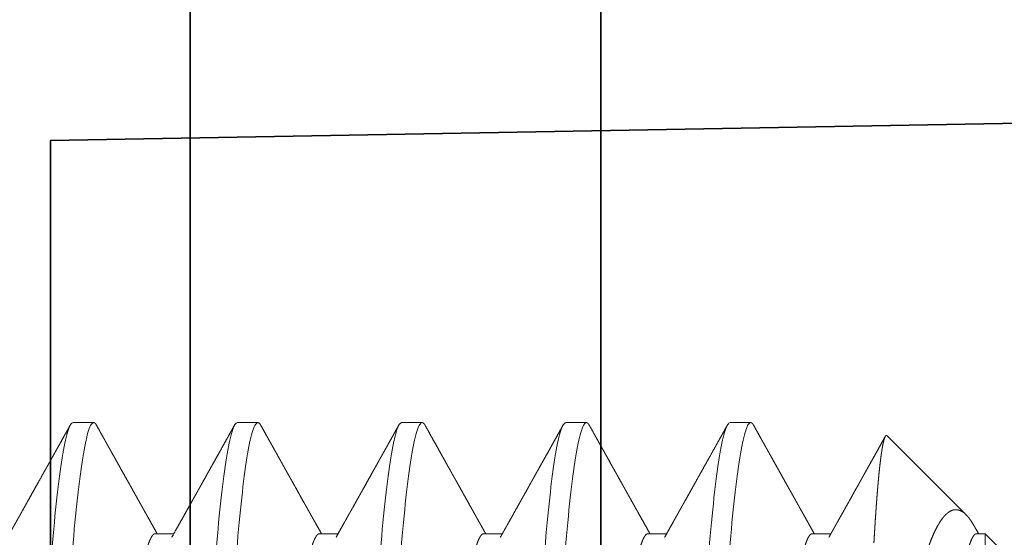
# Model space of a CAD drawing. Units: inches. Extents: x 5.4 to 18.5, y 0.3 to 15.4.
# Drawn here: x 15.3 to 15.6, y 4.2 to 4.3 of the extents above; entities that cross this region are included whole.
import ezdxf

# ---------------------------------------------------------------- set-up
doc = ezdxf.new("R2010")
doc.units = ezdxf.units.IN
doc.header["$LTSCALE"] = 0.5
doc.header["$MEASUREMENT"] = 0
doc.linetypes.add('HIDDEN', pattern=[0.375, 0.25, -0.125])
doc.layers.add('GLASS', color=160, linetype='Continuous', lineweight=35)
doc.layers.add('Hardware', color=51, linetype='Continuous', lineweight=35)

# ---------------------------------------------------------------- blocks, each defined once
blk = doc.blocks.new('*U36')
at = {"transparency": 33554687}
for p, q in [((-0.125, 2.5), (-0.125, -2.5)), ((0, 2.5), (0, -2.5))]:
    blk.add_line(p, q, dxfattribs=at)
blk = doc.blocks.new('*U54')
at = {"linetype": 'HIDDEN', "lineweight": 9, "ltscale": 0.5, "transparency": 33554687}
for p, q in [((0.09117, 0.59008), (0.0875, 0.59375)), ((0.0817, 0.59008), (0.09117, 0.59008)), ((0.09117, 0.5875), (0.09117, 0.59008)), ((0.12097, 0.56028), (0.09695, 0.5843)), ((0.09117, 0.5375), (0.09117, 0.54316)), ((0.125, 0.5125), (0.125, 0.51875)), ((0.09117, 0.4875), (0.09117, 0.49316)), ((0.125, 0.4625), (0.125, 0.46875)), ((0.09117, 0.4375), (0.09117, 0.44316)), ((0.125, 0.4125), (0.125, 0.41875)), ((0.09117, 0.3875), (0.09117, 0.39316)), ((0.125, 0.3625), (0.125, 0.36875)), ((0.09117, 0.3375), (0.09117, 0.34316)), ((0.125, 0.3125), (0.125, 0.31875))]:
    blk.add_line(p, q, dxfattribs=at)
for points, knots in [([(0.09117, 0.5875), (0.09116, 0.5874), (0.09113, 0.58719), (0.0909, 0.58688), (0.09053, 0.58656), (0.09, 0.58624), (0.08932, 0.58591), (0.0885, 0.58559), (0.08755, 0.58526), (0.08649, 0.58495), (0.08529, 0.58463), (0.08395, 0.58431), (0.08249, 0.58399), (0.08091, 0.58367), (0.0792, 0.58335), (0.07738, 0.58303), (0.07545, 0.58272), (0.07342, 0.58242), (0.07131, 0.58211), (0.06912, 0.58182), (0.06684, 0.58153), (0.06442, 0.58124), (0.06184, 0.58094), (0.05908, 0.58063), (0.0562, 0.58031), (0.05322, 0.57999), (0.05013, 0.57966), (0.047, 0.57934), (0.04386, 0.57901), (0.04069, 0.5787), (0.03747, 0.57838), (0.03418, 0.57806), (0.03084, 0.57774), (0.02746, 0.57742), (0.02404, 0.5771), (0.02059, 0.57678), (0.01712, 0.57647), (0.01366, 0.57617), (0.01022, 0.57586), (0.0068, 0.57557), (0.0034, 0.57528), (-0.00009, 0.57499), (-0.00367, 0.57469), (-0.00735, 0.57438), (-0.01104, 0.57406), (-0.01474, 0.57374), (-0.01842, 0.57341), (-0.02202, 0.57309), (-0.02553, 0.57276), (-0.02893, 0.57245), (-0.0323, 0.57213), (-0.03562, 0.57181), (-0.03888, 0.57149), (-0.04208, 0.57117), (-0.04521, 0.57085), (-0.04826, 0.57053), (-0.05123, 0.57022), (-0.0541, 0.56992), (-0.05685, 0.56961), (-0.05949, 0.56932), (-0.06204, 0.56903), (-0.06455, 0.56874), (-0.06703, 0.56844), (-0.06948, 0.56813), (-0.07182, 0.56781), (-0.07406, 0.56749), (-0.07619, 0.56716), (-0.07815, 0.56684), (-0.07996, 0.56651), (-0.08161, 0.5662), (-0.08315, 0.56588), (-0.08455, 0.56556), (-0.08582, 0.56524), (-0.08697, 0.56492), (-0.08797, 0.5646), (-0.08884, 0.56428), (-0.08955, 0.56399), (-0.0899, 0.5638), (-0.09006, 0.56371)], [0, 0, 0, 0, 0.013445, 0.026988, 0.040619, 0.054327, 0.068102, 0.081931, 0.09501, 0.108117, 0.121243, 0.134377, 0.147508, 0.160627, 0.173723, 0.186786, 0.199807, 0.212776, 0.225453, 0.238061, 0.250593, 0.26304, 0.276484, 0.290027, 0.303658, 0.317367, 0.331141, 0.344971, 0.35805, 0.371157, 0.384283, 0.397416, 0.410547, 0.423666, 0.436762, 0.449826, 0.462847, 0.475815, 0.488492, 0.501101, 0.513632, 0.526079, 0.539524, 0.553067, 0.566698, 0.580406, 0.594181, 0.60801, 0.621089, 0.634197, 0.647322, 0.660456, 0.673587, 0.686706, 0.699802, 0.712865, 0.725886, 0.738855, 0.751532, 0.76414, 0.776672, 0.789119, 0.802563, 0.816106, 0.829737, 0.843446, 0.85722, 0.87105, 0.884129, 0.897236, 0.910362, 0.923495, 0.936626, 0.949745, 0.962842, 0.975905, 0.988926, 1, 1, 1, 1]), ([(0.09326, 0.58692), (0.09296, 0.58709), (0.0923, 0.58746), (0.09161, 0.58785), (0.09121, 0.58807), (0.09117, 0.58809)], [0, 0, 0, 0, 0.429987, 0.946739, 1, 1, 1, 1]), ([(0.09325, 0.58692), (0.09341, 0.58683), (0.09389, 0.58657), (0.09459, 0.58613), (0.09537, 0.58561), (0.09598, 0.58515), (0.09646, 0.58476), (0.09695, 0.58432), (0.09745, 0.58377), (0.09792, 0.58312), (0.09825, 0.58246), (0.09845, 0.5818), (0.0985, 0.58113), (0.09842, 0.58046), (0.09819, 0.57978), (0.09787, 0.57921), (0.09752, 0.57873), (0.09715, 0.57829), (0.09666, 0.57779), (0.09599, 0.57722), (0.09523, 0.57666), (0.09436, 0.5761), (0.09338, 0.57554), (0.0923, 0.57498), (0.09112, 0.57442), (0.08997, 0.57393), (0.08891, 0.57351), (0.08795, 0.57315), (0.08697, 0.57279), (0.08596, 0.57244), (0.0849, 0.5721), (0.08381, 0.57176), (0.08267, 0.57142), (0.08149, 0.57108), (0.08027, 0.57074), (0.079, 0.57041), (0.0777, 0.57008), (0.07635, 0.56974), (0.07497, 0.5694), (0.07355, 0.56906), (0.0721, 0.56872), (0.07061, 0.56838), (0.06909, 0.56804), (0.06752, 0.56769), (0.06591, 0.56734), (0.06426, 0.56698), (0.06257, 0.56663), (0.06085, 0.56627), (0.0591, 0.56591), (0.05731, 0.56556), (0.05549, 0.5652), (0.05363, 0.56484), (0.05175, 0.56448), (0.04983, 0.56412), (0.04787, 0.56375), (0.04588, 0.56339), (0.04387, 0.56303), (0.04183, 0.56267), (0.03976, 0.56231), (0.03741, 0.56191), (0.03477, 0.56146), (0.03183, 0.56098), (0.02885, 0.5605), (0.02583, 0.56002), (0.02277, 0.55954), (0.01967, 0.55907), (0.01654, 0.5586), (0.01334, 0.55812), (0.01007, 0.55765), (0.00674, 0.55718), (0.00338, 0.55671), (0.00113, 0.5564), (0, 0.55625)], [0, 0, 0, 0, 0.007301, 0.022374, 0.037508, 0.052642, 0.062819, 0.073, 0.092674, 0.112349, 0.132128, 0.151908, 0.171901, 0.191895, 0.211997, 0.2321, 0.243333, 0.254572, 0.27157, 0.288569, 0.305634, 0.3227, 0.339971, 0.357242, 0.374583, 0.391925, 0.403585, 0.41525, 0.426523, 0.437802, 0.449116, 0.460431, 0.471766, 0.4831, 0.494568, 0.506035, 0.517522, 0.529009, 0.540624, 0.552238, 0.56387, 0.575501, 0.587163, 0.59883, 0.610776, 0.622725, 0.634709, 0.646693, 0.658695, 0.670697, 0.682831, 0.694964, 0.707117, 0.719269, 0.731556, 0.743843, 0.756149, 0.768456, 0.780799, 0.793147, 0.810018, 0.826889, 0.843811, 0.860733, 0.877759, 0.894784, 0.911862, 0.928939, 0.946675, 0.964425, 0.982205, 1, 1, 1, 1]), ([(0.08839, 0.55625), (0.08896, 0.55628), (0.09011, 0.55635), (0.09178, 0.55645), (0.09341, 0.55655), (0.095, 0.55665), (0.09656, 0.55676), (0.09808, 0.55686), (0.09956, 0.55696), (0.101, 0.55707), (0.1024, 0.55718), (0.10376, 0.55729), (0.10507, 0.5574), (0.10635, 0.55751), (0.10757, 0.55762), (0.10875, 0.55773), (0.10988, 0.55784), (0.11094, 0.55795), (0.11194, 0.55806), (0.11288, 0.55817), (0.11377, 0.55828), (0.11462, 0.55839), (0.11541, 0.5585), (0.11616, 0.55861), (0.11685, 0.55872), (0.1175, 0.55883), (0.1181, 0.55894), (0.11864, 0.55905), (0.11913, 0.55916), (0.11957, 0.55927), (0.11996, 0.55938), (0.12029, 0.55949), (0.12056, 0.5596), (0.12077, 0.55971), (0.12093, 0.55982), (0.12105, 0.55994), (0.12109, 0.56008), (0.12106, 0.5602), (0.12098, 0.56026), (0.12097, 0.56027)], [0, 0, 0, 0, 0.026321, 0.052653, 0.07907, 0.105488, 0.131951, 0.158414, 0.18521, 0.212007, 0.23885, 0.265694, 0.292878, 0.320062, 0.347296, 0.37453, 0.401858, 0.429198, 0.455519, 0.481851, 0.508269, 0.534686, 0.561149, 0.587612, 0.614409, 0.641205, 0.668049, 0.694892, 0.722076, 0.74926, 0.776494, 0.803728, 0.831056, 0.858396, 0.884717, 0.911049, 0.950889, 0.990729, 1, 1, 1, 1]), ([(0.09007, 0.54254), (0.0903, 0.54267), (0.09074, 0.54292), (0.09136, 0.54326), (0.09188, 0.54356), (0.09231, 0.5438), (0.09265, 0.54399), (0.0929, 0.54413), (0.09309, 0.54423), (0.09324, 0.54432), (0.09351, 0.54447), (0.09393, 0.54471), (0.09454, 0.54505), (0.09529, 0.54547), (0.09615, 0.54595), (0.09706, 0.54646), (0.09796, 0.54697), (0.09882, 0.54745), (0.09977, 0.54798), (0.10079, 0.54855), (0.10188, 0.54916), (0.1029, 0.54973), (0.10389, 0.55028), (0.10487, 0.55083), (0.10568, 0.55129), (0.10632, 0.55165), (0.1068, 0.55191), (0.10726, 0.55217), (0.10769, 0.55241), (0.10809, 0.55263), (0.10841, 0.55281), (0.1087, 0.55297), (0.10898, 0.55313), (0.10935, 0.55334), (0.10983, 0.5536), (0.11042, 0.55393), (0.11112, 0.55432), (0.11193, 0.55478), (0.11286, 0.5553), (0.1139, 0.55588), (0.11505, 0.55652), (0.11632, 0.55723), (0.11769, 0.558), (0.11917, 0.55882), (0.12019, 0.55939), (0.12073, 0.55969), (0.12073, 0.55969)], [0, 0, 0, 0, 0.022945, 0.042941, 0.059986, 0.07408, 0.085222, 0.09329, 0.098566, 0.10334, 0.108815, 0.124675, 0.144513, 0.16833, 0.198146, 0.228606, 0.257888, 0.285991, 0.312915, 0.350796, 0.386064, 0.418792, 0.45079, 0.482826, 0.514902, 0.530279, 0.545665, 0.561059, 0.575773, 0.587948, 0.599896, 0.60747, 0.61567, 0.627814, 0.643431, 0.662538, 0.685309, 0.711798, 0.742004, 0.775931, 0.813577, 0.854944, 0.900034, 0.947944, 0.999447, 1, 1, 1, 1]), ([(0.09117, 0.5375), (0.09116, 0.5374), (0.09113, 0.53719), (0.0909, 0.53688), (0.09053, 0.53656), (0.09, 0.53624), (0.08932, 0.53591), (0.0885, 0.53559), (0.08755, 0.53526), (0.08649, 0.53495), (0.08529, 0.53463), (0.08395, 0.53431), (0.08249, 0.53399), (0.08091, 0.53367), (0.0792, 0.53335), (0.07738, 0.53303), (0.07545, 0.53272), (0.07342, 0.53242), (0.07131, 0.53211), (0.06912, 0.53182), (0.06684, 0.53153), (0.06442, 0.53124), (0.06184, 0.53094), (0.05908, 0.53063), (0.0562, 0.53031), (0.05322, 0.52999), (0.05013, 0.52966), (0.047, 0.52934), (0.04386, 0.52901), (0.04069, 0.5287), (0.03747, 0.52838), (0.03418, 0.52806), (0.03084, 0.52774), (0.02746, 0.52742), (0.02404, 0.5271), (0.02059, 0.52678), (0.01712, 0.52647), (0.01366, 0.52617), (0.01022, 0.52586), (0.0068, 0.52557), (0.0034, 0.52528), (-0.00009, 0.52499), (-0.00367, 0.52469), (-0.00735, 0.52438), (-0.01104, 0.52406), (-0.01474, 0.52374), (-0.01842, 0.52341), (-0.02202, 0.52309), (-0.02553, 0.52276), (-0.02893, 0.52245), (-0.0323, 0.52213), (-0.03562, 0.52181), (-0.03888, 0.52149), (-0.04208, 0.52117), (-0.04521, 0.52085), (-0.04826, 0.52053), (-0.05123, 0.52022), (-0.0541, 0.51992), (-0.05685, 0.51961), (-0.05949, 0.51932), (-0.06204, 0.51903), (-0.06455, 0.51874), (-0.06703, 0.51844), (-0.06948, 0.51813), (-0.07182, 0.51781), (-0.07406, 0.51749), (-0.07619, 0.51716), (-0.07815, 0.51684), (-0.07996, 0.51651), (-0.08161, 0.5162), (-0.08315, 0.51588), (-0.08455, 0.51556), (-0.08582, 0.51524), (-0.08697, 0.51492), (-0.08797, 0.5146), (-0.08884, 0.51428), (-0.08955, 0.51399), (-0.0899, 0.5138), (-0.09006, 0.51371)], [0, 0, 0, 0, 0.013445, 0.026988, 0.040619, 0.054327, 0.068102, 0.081931, 0.09501, 0.108118, 0.121243, 0.134377, 0.147508, 0.160627, 0.173723, 0.186787, 0.199808, 0.212776, 0.225453, 0.238062, 0.250593, 0.26304, 0.276485, 0.290028, 0.303659, 0.317367, 0.331142, 0.344971, 0.35805, 0.371158, 0.384283, 0.397417, 0.410548, 0.423667, 0.436763, 0.449827, 0.462848, 0.475816, 0.488493, 0.501102, 0.513633, 0.52608, 0.539525, 0.553068, 0.566699, 0.580407, 0.594182, 0.608011, 0.62109, 0.634198, 0.647323, 0.660457, 0.673588, 0.686707, 0.699803, 0.712867, 0.725888, 0.738856, 0.751533, 0.764142, 0.776673, 0.78912, 0.802565, 0.816108, 0.829739, 0.843448, 0.857222, 0.871052, 0.884131, 0.897238, 0.910363, 0.923497, 0.936628, 0.949747, 0.962843, 0.975907, 0.988928, 1, 1, 1, 1]), ([(0.12421, 0.51962), (0.12374, 0.51988), (0.12287, 0.52037), (0.12162, 0.52106), (0.12051, 0.52168), (0.11954, 0.52222), (0.11871, 0.52268), (0.11802, 0.52307), (0.11747, 0.52338), (0.11708, 0.52359), (0.11683, 0.52374), (0.11668, 0.52382), (0.11656, 0.52389), (0.11643, 0.52396), (0.11628, 0.52404), (0.116, 0.5242), (0.11558, 0.52443), (0.11483, 0.52485), (0.11385, 0.5254), (0.11267, 0.52606), (0.11147, 0.52673), (0.11027, 0.5274), (0.10903, 0.52809), (0.10782, 0.52877), (0.10666, 0.52941), (0.10555, 0.53004), (0.10443, 0.53066), (0.10335, 0.53127), (0.10235, 0.53183), (0.10148, 0.53232), (0.10084, 0.53267), (0.10042, 0.53291), (0.10018, 0.53304), (0.1, 0.53314), (0.09982, 0.53324), (0.0996, 0.53337), (0.09927, 0.53355), (0.09884, 0.53379), (0.0983, 0.5341), (0.09765, 0.53446), (0.09689, 0.53489), (0.09602, 0.53537), (0.09504, 0.53592), (0.09395, 0.53653), (0.09275, 0.5372), (0.09182, 0.53773), (0.09128, 0.53803), (0.09117, 0.53809)], [0, 0, 0, 0, 0.041939, 0.079666, 0.113182, 0.142489, 0.167586, 0.188476, 0.205159, 0.217636, 0.223885, 0.228058, 0.231172, 0.234989, 0.23954, 0.244826, 0.260189, 0.278284, 0.312628, 0.349545, 0.384679, 0.421632, 0.459244, 0.497355, 0.530752, 0.564523, 0.598665, 0.632398, 0.662671, 0.689178, 0.71192, 0.720534, 0.727612, 0.733079, 0.737255, 0.743741, 0.753539, 0.766647, 0.783067, 0.802796, 0.825834, 0.852179, 0.881829, 0.914784, 0.951041, 0.990599, 1, 1, 1, 1]), ([(0.125, 0.51875), (0.125, 0.51779), (0.12183, 0.51671), (0.10914, 0.51454), (0.09966, 0.51346), (0.07711, 0.51154), (0.06315, 0.51046), (0.03252, 0.50829), (0.01595, 0.50721), (-0.01595, 0.50529), (-0.03252, 0.50421), (-0.06315, 0.50204), (-0.07711, 0.50096), (-0.09966, 0.49904), (-0.10914, 0.49796), (-0.12183, 0.49579), (-0.125, 0.49471), (-0.125, 0.49375)], [0, 0, 0, 0, 0.125, 0.125, 0.25, 0.25, 0.375, 0.375, 0.5, 0.5, 0.625, 0.625, 0.75, 0.75, 0.875, 0.875, 1, 1, 1, 1]), ([(0.1242, 0.51962), (0.1243, 0.51956), (0.12455, 0.51942), (0.12479, 0.51921), (0.12497, 0.51898), (0.12499, 0.51883), (0.125, 0.51875)], [0, 0, 0, 0, 0.205272, 0.471565, 0.736511, 1, 1, 1, 1]), ([(0.125, 0.5125), (0.125, 0.51154), (0.12183, 0.51046), (0.10914, 0.50829), (0.09966, 0.50721), (0.07711, 0.50529), (0.06315, 0.50421), (0.03252, 0.50204), (0.01595, 0.50096), (-0.01595, 0.49904), (-0.03252, 0.49796), (-0.06315, 0.49579), (-0.07711, 0.49471), (-0.09966, 0.49279), (-0.10914, 0.49171), (-0.12183, 0.48954), (-0.125, 0.48846), (-0.125, 0.4875)], [0, 0, 0, 0, 0.125, 0.125, 0.25, 0.25, 0.375, 0.375, 0.5, 0.5, 0.625, 0.625, 0.75, 0.75, 0.875, 0.875, 1, 1, 1, 1]), ([(0.09007, 0.49254), (0.09051, 0.49279), (0.09135, 0.49326), (0.09256, 0.49394), (0.09367, 0.49456), (0.09468, 0.49513), (0.09559, 0.49564), (0.09639, 0.49608), (0.09709, 0.49648), (0.09769, 0.49681), (0.09821, 0.4971), (0.09864, 0.49735), (0.09896, 0.49752), (0.09916, 0.49763), (0.09928, 0.4977), (0.09939, 0.49777), (0.09954, 0.49785), (0.09975, 0.49797), (0.10005, 0.49814), (0.10041, 0.49834), (0.10104, 0.49869), (0.10194, 0.49919), (0.1031, 0.49984), (0.10427, 0.5005), (0.10543, 0.50115), (0.10659, 0.5018), (0.10819, 0.50269), (0.1102, 0.50381), (0.11261, 0.50516), (0.11432, 0.50611), (0.11537, 0.5067), (0.11578, 0.50693), (0.11617, 0.50715), (0.11652, 0.50734), (0.11681, 0.5075), (0.11703, 0.50763), (0.1172, 0.50772), (0.11735, 0.50781), (0.11753, 0.50791), (0.11777, 0.50804), (0.11808, 0.50821), (0.11847, 0.50843), (0.11893, 0.50869), (0.11951, 0.50901), (0.12022, 0.5094), (0.12106, 0.50988), (0.12201, 0.51041), (0.12307, 0.511), (0.12382, 0.51141), (0.12421, 0.51163)], [0, 0, 0, 0, 0.038466, 0.073987, 0.106562, 0.136189, 0.162866, 0.186195, 0.206676, 0.224308, 0.23909, 0.252429, 0.262086, 0.267026, 0.269816, 0.272724, 0.276982, 0.282592, 0.291982, 0.303039, 0.314503, 0.347063, 0.38232, 0.416055, 0.450363, 0.484316, 0.517913, 0.590701, 0.661356, 0.728894, 0.741206, 0.753406, 0.765308, 0.775594, 0.784009, 0.790552, 0.795224, 0.79905, 0.80386, 0.81084, 0.819989, 0.831307, 0.844796, 0.860455, 0.88211, 0.906892, 0.9348, 0.965836, 1, 1, 1, 1]), ([(0.09117, 0.4875), (0.09116, 0.4874), (0.09113, 0.48719), (0.0909, 0.48688), (0.09053, 0.48656), (0.09, 0.48624), (0.08932, 0.48591), (0.0885, 0.48559), (0.08755, 0.48526), (0.08649, 0.48495), (0.08529, 0.48463), (0.08395, 0.48431), (0.08249, 0.48399), (0.08091, 0.48367), (0.0792, 0.48335), (0.07738, 0.48303), (0.07545, 0.48272), (0.07342, 0.48242), (0.07131, 0.48211), (0.06912, 0.48182), (0.06684, 0.48153), (0.06442, 0.48124), (0.06184, 0.48094), (0.05908, 0.48063), (0.0562, 0.48031), (0.05322, 0.47999), (0.05013, 0.47966), (0.047, 0.47934), (0.04386, 0.47901), (0.04069, 0.4787), (0.03747, 0.47838), (0.03418, 0.47806), (0.03084, 0.47774), (0.02746, 0.47742), (0.02404, 0.4771), (0.02059, 0.47678), (0.01712, 0.47647), (0.01366, 0.47617), (0.01022, 0.47586), (0.0068, 0.47557), (0.0034, 0.47528), (-0.00009, 0.47499), (-0.00367, 0.47469), (-0.00735, 0.47438), (-0.01104, 0.47406), (-0.01474, 0.47374), (-0.01842, 0.47341), (-0.02202, 0.47309), (-0.02553, 0.47276), (-0.02893, 0.47245), (-0.0323, 0.47213), (-0.03562, 0.47181), (-0.03888, 0.47149), (-0.04208, 0.47117), (-0.04521, 0.47085), (-0.04826, 0.47053), (-0.05123, 0.47022), (-0.0541, 0.46992), (-0.05685, 0.46961), (-0.05949, 0.46932), (-0.06204, 0.46903), (-0.06455, 0.46874), (-0.06703, 0.46844), (-0.06948, 0.46813), (-0.07182, 0.46781), (-0.07406, 0.46749), (-0.07619, 0.46716), (-0.07815, 0.46684), (-0.07996, 0.46651), (-0.08161, 0.4662), (-0.08315, 0.46588), (-0.08455, 0.46556), (-0.08582, 0.46524), (-0.08697, 0.46492), (-0.08797, 0.4646), (-0.08884, 0.46428), (-0.08955, 0.46399), (-0.0899, 0.4638), (-0.09006, 0.46371)], [0, 0, 0, 0, 0.013445, 0.026988, 0.040619, 0.054327, 0.068102, 0.081931, 0.09501, 0.108118, 0.121243, 0.134377, 0.147508, 0.160627, 0.173723, 0.186787, 0.199808, 0.212776, 0.225453, 0.238061, 0.250593, 0.26304, 0.276485, 0.290028, 0.303659, 0.317367, 0.331142, 0.344971, 0.35805, 0.371158, 0.384283, 0.397417, 0.410548, 0.423667, 0.436763, 0.449827, 0.462848, 0.475816, 0.488493, 0.501101, 0.513633, 0.52608, 0.539525, 0.553068, 0.566699, 0.580407, 0.594182, 0.608011, 0.62109, 0.634198, 0.647323, 0.660457, 0.673588, 0.686707, 0.699803, 0.712867, 0.725888, 0.738856, 0.751533, 0.764141, 0.776673, 0.78912, 0.802565, 0.816108, 0.829739, 0.843447, 0.857222, 0.871051, 0.88413, 0.897238, 0.910363, 0.923497, 0.936628, 0.949747, 0.962843, 0.975907, 0.988928, 1, 1, 1, 1]), ([(0.12421, 0.46962), (0.12393, 0.46977), (0.12343, 0.47005), (0.12274, 0.47044), (0.12219, 0.47074), (0.12176, 0.47098), (0.12147, 0.47114), (0.12127, 0.47126), (0.12111, 0.47135), (0.12093, 0.47145), (0.12067, 0.47159), (0.1203, 0.4718), (0.1198, 0.47208), (0.11922, 0.4724), (0.11851, 0.4728), (0.11768, 0.47326), (0.11678, 0.47376), (0.1159, 0.47426), (0.11506, 0.47472), (0.11427, 0.47517), (0.11342, 0.47564), (0.11252, 0.47614), (0.11159, 0.47666), (0.11069, 0.47716), (0.10974, 0.47769), (0.10868, 0.47829), (0.10749, 0.47895), (0.10644, 0.47954), (0.10559, 0.48001), (0.10502, 0.48033), (0.10455, 0.48059), (0.10419, 0.4808), (0.10388, 0.48097), (0.10355, 0.48116), (0.10314, 0.48139), (0.10263, 0.48167), (0.10154, 0.48228), (0.09989, 0.4832), (0.09793, 0.4843), (0.09618, 0.48528), (0.09466, 0.48614), (0.09313, 0.48699), (0.09197, 0.48764), (0.09131, 0.48801), (0.09117, 0.48809)], [0, 0, 0, 0, 0.024792, 0.045591, 0.062398, 0.075213, 0.084037, 0.088994, 0.093508, 0.098782, 0.104819, 0.117492, 0.132593, 0.150123, 0.170079, 0.197001, 0.225196, 0.251966, 0.277303, 0.301208, 0.323682, 0.354707, 0.382512, 0.408142, 0.436225, 0.468866, 0.5048, 0.544012, 0.564364, 0.581623, 0.595787, 0.60686, 0.614939, 0.624068, 0.636564, 0.652427, 0.670295, 0.735438, 0.802089, 0.848794, 0.894449, 0.940349, 0.987515, 1, 1, 1, 1]), ([(0.125, 0.46875), (0.125, 0.46779), (0.12183, 0.46671), (0.10914, 0.46454), (0.09966, 0.46346), (0.07711, 0.46154), (0.06315, 0.46046), (0.03252, 0.45829), (0.01595, 0.45721), (-0.01595, 0.45529), (-0.03252, 0.45421), (-0.06315, 0.45204), (-0.07711, 0.45096), (-0.09966, 0.44904), (-0.10914, 0.44796), (-0.12183, 0.44579), (-0.125, 0.44471), (-0.125, 0.44375)], [0, 0, 0, 0, 0.125, 0.125, 0.25, 0.25, 0.375, 0.375, 0.5, 0.5, 0.625, 0.625, 0.75, 0.75, 0.875, 0.875, 1, 1, 1, 1]), ([(0.1242, 0.46962), (0.1243, 0.46956), (0.12455, 0.46942), (0.12479, 0.46921), (0.12497, 0.46898), (0.12499, 0.46883), (0.125, 0.46875)], [0, 0, 0, 0, 0.205319, 0.471597, 0.736526, 1, 1, 1, 1]), ([(0.125, 0.4625), (0.125, 0.46154), (0.12183, 0.46046), (0.10914, 0.45829), (0.09966, 0.45721), (0.07711, 0.45529), (0.06315, 0.45421), (0.03252, 0.45204), (0.01595, 0.45096), (-0.01595, 0.44904), (-0.03252, 0.44796), (-0.06315, 0.44579), (-0.07711, 0.44471), (-0.09966, 0.44279), (-0.10914, 0.44171), (-0.12183, 0.43954), (-0.125, 0.43846), (-0.125, 0.4375)], [0, 0, 0, 0, 0.125, 0.125, 0.25, 0.25, 0.375, 0.375, 0.5, 0.5, 0.625, 0.625, 0.75, 0.75, 0.875, 0.875, 1, 1, 1, 1]), ([(0.09007, 0.44254), (0.0903, 0.44267), (0.09071, 0.4429), (0.09127, 0.44322), (0.09172, 0.44347), (0.09207, 0.44366), (0.09237, 0.44383), (0.09275, 0.44404), (0.09323, 0.44432), (0.09383, 0.44465), (0.09452, 0.44504), (0.09528, 0.44546), (0.09609, 0.44592), (0.09689, 0.44637), (0.09765, 0.44679), (0.09853, 0.44728), (0.09948, 0.44782), (0.10057, 0.44842), (0.10146, 0.44893), (0.10221, 0.44934), (0.1028, 0.44967), (0.10342, 0.45002), (0.10404, 0.45037), (0.10462, 0.45069), (0.10511, 0.45097), (0.10551, 0.45119), (0.10584, 0.45137), (0.10611, 0.45152), (0.10644, 0.45171), (0.10691, 0.45197), (0.10747, 0.45228), (0.10805, 0.45261), (0.10867, 0.45296), (0.10938, 0.45336), (0.11021, 0.45382), (0.11114, 0.45434), (0.11218, 0.45492), (0.11333, 0.45556), (0.11458, 0.45626), (0.11594, 0.45702), (0.11741, 0.45784), (0.11896, 0.45871), (0.12062, 0.45963), (0.12238, 0.46061), (0.12358, 0.46128), (0.12421, 0.46163)], [0, 0, 0, 0, 0.019934, 0.036409, 0.049424, 0.058977, 0.067259, 0.076307, 0.092075, 0.109736, 0.129292, 0.152348, 0.1768, 0.200296, 0.222675, 0.243936, 0.276887, 0.307018, 0.339144, 0.355578, 0.372838, 0.390924, 0.409835, 0.427717, 0.441631, 0.45335, 0.462874, 0.470203, 0.476899, 0.492378, 0.510943, 0.526123, 0.543942, 0.564915, 0.589044, 0.616329, 0.646771, 0.680371, 0.71713, 0.757048, 0.800128, 0.845516, 0.893957, 0.945451, 1, 1, 1, 1]), ([(0.12421, 0.41962), (0.12354, 0.41999), (0.12224, 0.42071), (0.12037, 0.42176), (0.11863, 0.42273), (0.11703, 0.42362), (0.11558, 0.42444), (0.11426, 0.42517), (0.11308, 0.42583), (0.11204, 0.42641), (0.11114, 0.42691), (0.11039, 0.42733), (0.10977, 0.42768), (0.10924, 0.42797), (0.10879, 0.42822), (0.10844, 0.42842), (0.10814, 0.42859), (0.10785, 0.42875), (0.10749, 0.42896), (0.10705, 0.4292), (0.10658, 0.42946), (0.10591, 0.42984), (0.10505, 0.43032), (0.10401, 0.4309), (0.10292, 0.43151), (0.10178, 0.43215), (0.10054, 0.43284), (0.0994, 0.43348), (0.09837, 0.43405), (0.09749, 0.43455), (0.09663, 0.43503), (0.09585, 0.43547), (0.09526, 0.4358), (0.09482, 0.43605), (0.09447, 0.43624), (0.09407, 0.43647), (0.09354, 0.43676), (0.09287, 0.43714), (0.09207, 0.43759), (0.09149, 0.43791), (0.09117, 0.43809)], [0, 0, 0, 0, 0.060762, 0.117416, 0.169966, 0.218413, 0.262759, 0.302322, 0.337932, 0.36959, 0.397297, 0.419058, 0.437656, 0.453686, 0.467247, 0.478338, 0.485763, 0.49424, 0.505171, 0.518555, 0.533465, 0.548589, 0.579449, 0.611125, 0.643616, 0.677829, 0.71519, 0.755716, 0.781549, 0.808521, 0.835726, 0.859504, 0.879469, 0.890012, 0.89922, 0.910984, 0.926993, 0.947246, 0.971742, 1, 1, 1, 1]), ([(0.09117, 0.4375), (0.09116, 0.4374), (0.09113, 0.43719), (0.0909, 0.43688), (0.09053, 0.43656), (0.09, 0.43624), (0.08932, 0.43591), (0.0885, 0.43559), (0.08755, 0.43526), (0.08649, 0.43495), (0.08529, 0.43463), (0.08395, 0.43431), (0.08249, 0.43399), (0.08091, 0.43367), (0.0792, 0.43335), (0.07738, 0.43303), (0.07545, 0.43272), (0.07342, 0.43242), (0.07131, 0.43211), (0.06912, 0.43182), (0.06684, 0.43153), (0.06442, 0.43124), (0.06184, 0.43094), (0.05908, 0.43063), (0.0562, 0.43031), (0.05322, 0.42999), (0.05013, 0.42966), (0.047, 0.42934), (0.04386, 0.42901), (0.04069, 0.4287), (0.03747, 0.42838), (0.03418, 0.42806), (0.03084, 0.42774), (0.02746, 0.42742), (0.02404, 0.4271), (0.02059, 0.42678), (0.01712, 0.42647), (0.01366, 0.42617), (0.01022, 0.42586), (0.0068, 0.42557), (0.0034, 0.42528), (-0.00009, 0.42499), (-0.00367, 0.42469), (-0.00735, 0.42438), (-0.01104, 0.42406), (-0.01474, 0.42374), (-0.01842, 0.42341), (-0.02202, 0.42309), (-0.02553, 0.42276), (-0.02893, 0.42245), (-0.0323, 0.42213), (-0.03562, 0.42181), (-0.03888, 0.42149), (-0.04208, 0.42117), (-0.04521, 0.42085), (-0.04826, 0.42053), (-0.05123, 0.42022), (-0.0541, 0.41992), (-0.05685, 0.41961), (-0.05949, 0.41932), (-0.06204, 0.41903), (-0.06455, 0.41874), (-0.06703, 0.41844), (-0.06948, 0.41813), (-0.07182, 0.41781), (-0.07406, 0.41749), (-0.07619, 0.41716), (-0.07815, 0.41684), (-0.07996, 0.41651), (-0.08161, 0.4162), (-0.08315, 0.41588), (-0.08455, 0.41556), (-0.08582, 0.41524), (-0.08697, 0.41492), (-0.08797, 0.4146), (-0.08884, 0.41428), (-0.08955, 0.41399), (-0.0899, 0.4138), (-0.09006, 0.41371)], [0, 0, 0, 0, 0.013445, 0.026988, 0.040619, 0.054327, 0.068102, 0.081931, 0.09501, 0.108117, 0.121243, 0.134376, 0.147508, 0.160627, 0.173723, 0.186786, 0.199807, 0.212776, 0.225453, 0.238061, 0.250593, 0.263039, 0.276484, 0.290027, 0.303658, 0.317367, 0.331141, 0.344971, 0.35805, 0.371157, 0.384282, 0.397416, 0.410547, 0.423666, 0.436762, 0.449826, 0.462847, 0.475815, 0.488492, 0.5011, 0.513632, 0.526079, 0.539524, 0.553067, 0.566698, 0.580406, 0.594181, 0.60801, 0.621089, 0.634196, 0.647322, 0.660455, 0.673587, 0.686706, 0.699802, 0.712865, 0.725886, 0.738855, 0.751531, 0.76414, 0.776672, 0.789118, 0.802563, 0.816106, 0.829737, 0.843445, 0.85722, 0.871049, 0.884128, 0.897236, 0.910361, 0.923495, 0.936626, 0.949745, 0.962841, 0.975905, 0.988926, 1, 1, 1, 1]), ([(0.1242, 0.41962), (0.1243, 0.41956), (0.12455, 0.41942), (0.12479, 0.41921), (0.12497, 0.41898), (0.12499, 0.41883), (0.125, 0.41875)], [0, 0, 0, 0, 0.205322, 0.471598, 0.736527, 1, 1, 1, 1]), ([(0.125, 0.41875), (0.125, 0.41779), (0.12183, 0.41671), (0.10914, 0.41454), (0.09966, 0.41346), (0.07711, 0.41154), (0.06315, 0.41046), (0.03252, 0.40829), (0.01595, 0.40721), (-0.01595, 0.40529), (-0.03252, 0.40421), (-0.06315, 0.40204), (-0.07711, 0.40096), (-0.09966, 0.39904), (-0.10914, 0.39796), (-0.12183, 0.39579), (-0.125, 0.39471), (-0.125, 0.39375)], [0, 0, 0, 0, 0.125, 0.125, 0.25, 0.25, 0.375, 0.375, 0.5, 0.5, 0.625, 0.625, 0.75, 0.75, 0.875, 0.875, 1, 1, 1, 1]), ([(0.125, 0.4125), (0.125, 0.41154), (0.12183, 0.41046), (0.10914, 0.40829), (0.09966, 0.40721), (0.07711, 0.40529), (0.06315, 0.40421), (0.03252, 0.40204), (0.01595, 0.40096), (-0.01595, 0.39904), (-0.03252, 0.39796), (-0.06315, 0.39579), (-0.07711, 0.39471), (-0.09966, 0.39279), (-0.10914, 0.39171), (-0.12183, 0.38954), (-0.125, 0.38846), (-0.125, 0.3875)], [0, 0, 0, 0, 0.125, 0.125, 0.25, 0.25, 0.375, 0.375, 0.5, 0.5, 0.625, 0.625, 0.75, 0.75, 0.875, 0.875, 1, 1, 1, 1]), ([(0.09007, 0.39254), (0.09055, 0.39281), (0.09146, 0.39332), (0.09278, 0.39406), (0.09385, 0.39466), (0.09468, 0.39513), (0.0953, 0.39548), (0.09586, 0.39579), (0.09633, 0.39605), (0.0967, 0.39626), (0.09697, 0.39641), (0.0972, 0.39654), (0.09745, 0.39668), (0.09778, 0.39686), (0.09819, 0.39709), (0.09882, 0.39745), (0.09964, 0.39791), (0.10063, 0.39846), (0.1016, 0.399), (0.10256, 0.39954), (0.10354, 0.40009), (0.10468, 0.40073), (0.10603, 0.40148), (0.10759, 0.40235), (0.10896, 0.40312), (0.11006, 0.40373), (0.11083, 0.40417), (0.11153, 0.40455), (0.11213, 0.40489), (0.11263, 0.40517), (0.11302, 0.40539), (0.11333, 0.40556), (0.11365, 0.40574), (0.11403, 0.40595), (0.11452, 0.40622), (0.11513, 0.40656), (0.11585, 0.40697), (0.1167, 0.40744), (0.11766, 0.40798), (0.11874, 0.40858), (0.11994, 0.40925), (0.12126, 0.40999), (0.12269, 0.41079), (0.12369, 0.41134), (0.12421, 0.41163)], [0, 0, 0, 0, 0.041788, 0.080462, 0.116018, 0.13551, 0.153918, 0.170735, 0.184584, 0.195387, 0.203144, 0.208521, 0.215481, 0.225172, 0.237319, 0.251552, 0.280711, 0.309509, 0.337945, 0.366018, 0.394131, 0.424349, 0.466279, 0.5121, 0.561811, 0.586413, 0.609247, 0.629549, 0.647316, 0.662549, 0.67305, 0.68188, 0.689848, 0.700775, 0.715154, 0.732985, 0.754269, 0.779006, 0.807198, 0.838844, 0.873946, 0.912505, 0.954523, 1, 1, 1, 1]), ([(0.09117, 0.3875), (0.09116, 0.3874), (0.09113, 0.38719), (0.0909, 0.38688), (0.09053, 0.38656), (0.09, 0.38624), (0.08932, 0.38591), (0.0885, 0.38559), (0.08755, 0.38526), (0.08649, 0.38495), (0.08529, 0.38463), (0.08395, 0.38431), (0.08249, 0.38399), (0.08091, 0.38367), (0.0792, 0.38335), (0.07738, 0.38303), (0.07545, 0.38272), (0.07342, 0.38242), (0.07131, 0.38211), (0.06912, 0.38182), (0.06684, 0.38153), (0.06442, 0.38124), (0.06184, 0.38094), (0.05908, 0.38063), (0.0562, 0.38031), (0.05322, 0.37999), (0.05013, 0.37966), (0.047, 0.37934), (0.04386, 0.37901), (0.04069, 0.3787), (0.03747, 0.37838), (0.03418, 0.37806), (0.03084, 0.37774), (0.02746, 0.37742), (0.02404, 0.3771), (0.02059, 0.37678), (0.01712, 0.37647), (0.01366, 0.37617), (0.01022, 0.37586), (0.0068, 0.37557), (0.0034, 0.37528), (-0.00009, 0.37499), (-0.00367, 0.37469), (-0.00735, 0.37438), (-0.01104, 0.37406), (-0.01474, 0.37374), (-0.01842, 0.37341), (-0.02202, 0.37309), (-0.02553, 0.37276), (-0.02893, 0.37245), (-0.0323, 0.37213), (-0.03562, 0.37181), (-0.03888, 0.37149), (-0.04208, 0.37117), (-0.04521, 0.37085), (-0.04826, 0.37053), (-0.05123, 0.37022), (-0.0541, 0.36992), (-0.05685, 0.36961), (-0.05949, 0.36932), (-0.06204, 0.36903), (-0.06455, 0.36874), (-0.06703, 0.36844), (-0.06948, 0.36813), (-0.07182, 0.36781), (-0.07406, 0.36749), (-0.07619, 0.36716), (-0.07815, 0.36684), (-0.07996, 0.36651), (-0.08161, 0.3662), (-0.08315, 0.36588), (-0.08455, 0.36556), (-0.08582, 0.36524), (-0.08697, 0.36492), (-0.08797, 0.3646), (-0.08884, 0.36428), (-0.08955, 0.36399), (-0.0899, 0.3638), (-0.09006, 0.36371)], [0, 0, 0, 0, 0.013445, 0.026988, 0.040619, 0.054327, 0.068102, 0.081931, 0.09501, 0.108118, 0.121243, 0.134377, 0.147508, 0.160627, 0.173723, 0.186787, 0.199808, 0.212776, 0.225453, 0.238061, 0.250593, 0.26304, 0.276485, 0.290028, 0.303659, 0.317367, 0.331142, 0.344971, 0.35805, 0.371158, 0.384283, 0.397417, 0.410548, 0.423667, 0.436763, 0.449827, 0.462848, 0.475816, 0.488493, 0.501101, 0.513633, 0.52608, 0.539525, 0.553068, 0.566699, 0.580407, 0.594182, 0.608011, 0.62109, 0.634198, 0.647323, 0.660457, 0.673588, 0.686707, 0.699803, 0.712867, 0.725888, 0.738856, 0.751533, 0.764141, 0.776673, 0.78912, 0.802565, 0.816108, 0.829739, 0.843447, 0.857222, 0.871051, 0.88413, 0.897238, 0.910363, 0.923497, 0.936628, 0.949747, 0.962843, 0.975907, 0.988927, 1, 1, 1, 1]), ([(0.12421, 0.36962), (0.12367, 0.36992), (0.12263, 0.3705), (0.12114, 0.37133), (0.11977, 0.37209), (0.11853, 0.37279), (0.11742, 0.37341), (0.11643, 0.37396), (0.11559, 0.37443), (0.1149, 0.37481), (0.11435, 0.37512), (0.11389, 0.37538), (0.11352, 0.37558), (0.11323, 0.37574), (0.113, 0.37587), (0.11281, 0.37598), (0.11262, 0.37609), (0.11241, 0.37621), (0.11212, 0.37636), (0.11175, 0.37657), (0.11128, 0.37683), (0.11073, 0.37714), (0.11005, 0.37752), (0.10925, 0.37797), (0.10837, 0.37846), (0.1075, 0.37895), (0.10667, 0.37941), (0.10587, 0.37986), (0.10496, 0.38037), (0.10396, 0.38093), (0.10287, 0.38154), (0.10183, 0.38212), (0.10098, 0.38259), (0.10029, 0.38298), (0.09978, 0.38327), (0.09925, 0.38357), (0.09871, 0.38387), (0.0982, 0.38415), (0.09777, 0.38439), (0.09744, 0.38458), (0.09721, 0.38471), (0.09703, 0.38481), (0.09683, 0.38492), (0.09658, 0.38506), (0.09621, 0.38526), (0.09572, 0.38554), (0.09511, 0.38588), (0.09423, 0.38638), (0.09307, 0.38702), (0.09199, 0.38763), (0.09134, 0.388), (0.09117, 0.38809)], [0, 0, 0, 0, 0.048967, 0.094124, 0.135471, 0.173011, 0.206745, 0.236673, 0.262796, 0.282535, 0.299361, 0.313277, 0.324281, 0.332674, 0.339182, 0.345047, 0.350298, 0.356464, 0.364417, 0.376084, 0.390233, 0.406865, 0.425977, 0.451965, 0.479612, 0.506057, 0.531269, 0.555247, 0.577992, 0.61404, 0.646482, 0.67658, 0.708607, 0.723728, 0.739309, 0.75535, 0.771849, 0.788004, 0.801348, 0.811707, 0.817742, 0.822177, 0.827841, 0.835563, 0.845345, 0.861267, 0.880379, 0.901007, 0.941049, 0.985198, 1, 1, 1, 1]), ([(0.125, 0.36875), (0.125, 0.36779), (0.12183, 0.36671), (0.10914, 0.36454), (0.09966, 0.36346), (0.07711, 0.36154), (0.06315, 0.36046), (0.03252, 0.35829), (0.01595, 0.35721), (-0.01595, 0.35529), (-0.03252, 0.35421), (-0.06315, 0.35204), (-0.07711, 0.35096), (-0.09966, 0.34904), (-0.10914, 0.34796), (-0.12183, 0.34579), (-0.125, 0.34471), (-0.125, 0.34375)], [0, 0, 0, 0, 0.125, 0.125, 0.25, 0.25, 0.375, 0.375, 0.5, 0.5, 0.625, 0.625, 0.75, 0.75, 0.875, 0.875, 1, 1, 1, 1]), ([(0.1242, 0.36962), (0.1243, 0.36956), (0.12455, 0.36942), (0.12479, 0.36921), (0.12497, 0.36898), (0.12499, 0.36883), (0.125, 0.36875)], [0, 0, 0, 0, 0.205263, 0.471559, 0.736508, 1, 1, 1, 1]), ([(0.125, 0.3625), (0.125, 0.36154), (0.12183, 0.36046), (0.10914, 0.35829), (0.09966, 0.35721), (0.07711, 0.35529), (0.06315, 0.35421), (0.03252, 0.35204), (0.01595, 0.35096), (-0.01595, 0.34904), (-0.03252, 0.34796), (-0.06315, 0.34579), (-0.07711, 0.34471), (-0.09966, 0.34279), (-0.10914, 0.34171), (-0.12183, 0.33954), (-0.125, 0.33846), (-0.125, 0.3375)], [0, 0, 0, 0, 0.125, 0.125, 0.25, 0.25, 0.375, 0.375, 0.5, 0.5, 0.625, 0.625, 0.75, 0.75, 0.875, 0.875, 1, 1, 1, 1]), ([(0.09007, 0.34254), (0.09068, 0.34288), (0.09185, 0.34354), (0.09355, 0.34449), (0.09513, 0.34538), (0.09658, 0.34619), (0.0979, 0.34693), (0.09909, 0.3476), (0.10015, 0.34819), (0.10109, 0.34872), (0.10189, 0.34917), (0.10256, 0.34954), (0.10311, 0.34984), (0.10355, 0.3501), (0.10392, 0.3503), (0.1042, 0.35045), (0.10441, 0.35057), (0.10459, 0.35068), (0.10481, 0.3508), (0.10508, 0.35095), (0.10549, 0.35118), (0.10605, 0.35149), (0.10678, 0.3519), (0.10762, 0.35237), (0.10859, 0.35291), (0.10966, 0.35351), (0.11084, 0.35417), (0.11213, 0.35489), (0.11353, 0.35567), (0.11504, 0.35652), (0.11666, 0.35742), (0.11839, 0.35839), (0.12023, 0.35941), (0.12218, 0.3605), (0.12352, 0.36125), (0.12421, 0.36163)], [0, 0, 0, 0, 0.053444, 0.103252, 0.14942, 0.191946, 0.230827, 0.265464, 0.296581, 0.324175, 0.348245, 0.367068, 0.382977, 0.395998, 0.406543, 0.414746, 0.420607, 0.42507, 0.431214, 0.439278, 0.449262, 0.466857, 0.488366, 0.513356, 0.541549, 0.572947, 0.60755, 0.64536, 0.68638, 0.73061, 0.778053, 0.828711, 0.882586, 0.939682, 1, 1, 1, 1]), ([(0.09117, 0.3375), (0.09116, 0.3374), (0.09113, 0.33719), (0.0909, 0.33688), (0.09053, 0.33656), (0.09, 0.33624), (0.08932, 0.33591), (0.0885, 0.33559), (0.08755, 0.33526), (0.08649, 0.33495), (0.08529, 0.33463), (0.08395, 0.33431), (0.08249, 0.33399), (0.08091, 0.33367), (0.0792, 0.33335), (0.07738, 0.33303), (0.07545, 0.33272), (0.07342, 0.33242), (0.07131, 0.33211), (0.06912, 0.33182), (0.06684, 0.33153), (0.06442, 0.33124), (0.06184, 0.33094), (0.05908, 0.33063), (0.0562, 0.33031), (0.05322, 0.32999), (0.05013, 0.32966), (0.047, 0.32934), (0.04386, 0.32901), (0.04069, 0.3287), (0.03747, 0.32838), (0.03418, 0.32806), (0.03084, 0.32774), (0.02746, 0.32742), (0.02404, 0.3271), (0.02059, 0.32678), (0.01712, 0.32647), (0.01366, 0.32617), (0.01022, 0.32586), (0.0068, 0.32557), (0.0034, 0.32528), (-0.00009, 0.32499), (-0.00367, 0.32469), (-0.00735, 0.32438), (-0.01104, 0.32406), (-0.01474, 0.32374), (-0.01842, 0.32341), (-0.02202, 0.32309), (-0.02553, 0.32276), (-0.02893, 0.32245), (-0.0323, 0.32213), (-0.03562, 0.32181), (-0.03888, 0.32149), (-0.04208, 0.32117), (-0.04521, 0.32085), (-0.04826, 0.32053), (-0.05123, 0.32022), (-0.0541, 0.31992), (-0.05685, 0.31961), (-0.05949, 0.31932), (-0.06204, 0.31903), (-0.06455, 0.31874), (-0.06703, 0.31844), (-0.06948, 0.31813), (-0.07182, 0.31781), (-0.07406, 0.31749), (-0.07619, 0.31716), (-0.07815, 0.31684), (-0.07996, 0.31651), (-0.08161, 0.3162), (-0.08315, 0.31588), (-0.08455, 0.31556), (-0.08582, 0.31524), (-0.08697, 0.31492), (-0.08797, 0.3146), (-0.08884, 0.31428), (-0.08955, 0.31399), (-0.0899, 0.3138), (-0.09006, 0.31371)], [0, 0, 0, 0, 0.013445, 0.026988, 0.040619, 0.054327, 0.068102, 0.081931, 0.09501, 0.108118, 0.121243, 0.134377, 0.147508, 0.160627, 0.173723, 0.186787, 0.199808, 0.212776, 0.225453, 0.238062, 0.250594, 0.26304, 0.276485, 0.290028, 0.303659, 0.317368, 0.331142, 0.344972, 0.358051, 0.371158, 0.384284, 0.397417, 0.410549, 0.423668, 0.436764, 0.449827, 0.462848, 0.475817, 0.488494, 0.501102, 0.513634, 0.526081, 0.539526, 0.553069, 0.5667, 0.580408, 0.594183, 0.608012, 0.621091, 0.634199, 0.647324, 0.660458, 0.673589, 0.686708, 0.699804, 0.712868, 0.725889, 0.738857, 0.751534, 0.764143, 0.776674, 0.789121, 0.802566, 0.816109, 0.82974, 0.843449, 0.857223, 0.871053, 0.884132, 0.897239, 0.910365, 0.923498, 0.936629, 0.949748, 0.962845, 0.975908, 0.988929, 1, 1, 1, 1]), ([(0.12421, 0.31962), (0.1238, 0.31984), (0.12304, 0.32027), (0.12197, 0.32087), (0.12104, 0.32139), (0.12024, 0.32183), (0.11961, 0.32218), (0.11913, 0.32245), (0.11878, 0.32264), (0.11854, 0.32278), (0.1184, 0.32286), (0.11831, 0.32291), (0.11825, 0.32294), (0.11812, 0.32301), (0.11789, 0.32314), (0.11751, 0.32335), (0.11704, 0.32362), (0.11647, 0.32394), (0.11581, 0.3243), (0.1151, 0.3247), (0.11437, 0.32511), (0.11344, 0.32563), (0.11232, 0.32625), (0.11097, 0.32701), (0.10963, 0.32776), (0.10827, 0.32852), (0.10713, 0.32916), (0.10616, 0.3297), (0.10534, 0.33015), (0.10452, 0.33061), (0.10371, 0.33107), (0.10294, 0.3315), (0.10225, 0.33189), (0.10165, 0.33222), (0.10113, 0.33251), (0.10067, 0.33277), (0.10022, 0.33302), (0.09975, 0.33328), (0.09921, 0.33359), (0.09859, 0.33394), (0.09787, 0.33434), (0.09705, 0.33479), (0.09614, 0.33531), (0.09512, 0.33588), (0.094, 0.33651), (0.09278, 0.33719), (0.09183, 0.33772), (0.09128, 0.33803), (0.09117, 0.33809)], [0, 0, 0, 0, 0.036613, 0.069039, 0.097281, 0.121338, 0.141212, 0.154578, 0.165041, 0.172599, 0.176362, 0.178492, 0.180082, 0.182155, 0.190041, 0.201361, 0.216112, 0.233123, 0.253171, 0.275631, 0.297832, 0.31947, 0.360335, 0.399029, 0.442263, 0.48245, 0.521833, 0.546206, 0.570817, 0.595666, 0.620752, 0.644741, 0.665554, 0.683637, 0.69914, 0.712992, 0.725236, 0.739526, 0.755861, 0.774502, 0.796165, 0.82089, 0.848675, 0.87952, 0.913423, 0.950381, 0.990392, 1, 1, 1, 1]), ([(0.125, 0.31875), (0.125, 0.31779), (0.12183, 0.31671), (0.10914, 0.31454), (0.09966, 0.31346), (0.07711, 0.31154), (0.06315, 0.31046), (0.03252, 0.30829), (0.01595, 0.30721), (-0.01595, 0.30529), (-0.03252, 0.30421), (-0.06315, 0.30204), (-0.07711, 0.30096), (-0.09966, 0.29904), (-0.10914, 0.29796), (-0.12183, 0.29579), (-0.125, 0.29471), (-0.125, 0.29375)], [0, 0, 0, 0, 0.125, 0.125, 0.25, 0.25, 0.375, 0.375, 0.5, 0.5, 0.625, 0.625, 0.75, 0.75, 0.875, 0.875, 1, 1, 1, 1]), ([(0.1242, 0.31962), (0.1243, 0.31956), (0.12455, 0.31942), (0.12479, 0.31921), (0.12497, 0.31898), (0.12499, 0.31883), (0.125, 0.31875)], [0, 0, 0, 0, 0.205289, 0.471576, 0.736516, 1, 1, 1, 1]), ([(0.125, 0.3125), (0.125, 0.31154), (0.12183, 0.31046), (0.10914, 0.30829), (0.09966, 0.30721), (0.07711, 0.30529), (0.06315, 0.30421), (0.03252, 0.30204), (0.01595, 0.30096), (-0.01595, 0.29904), (-0.03252, 0.29796), (-0.06315, 0.29579), (-0.07711, 0.29471), (-0.09966, 0.29279), (-0.10914, 0.29171), (-0.12183, 0.28954), (-0.125, 0.28846), (-0.125, 0.2875)], [0, 0, 0, 0, 0.125, 0.125, 0.25, 0.25, 0.375, 0.375, 0.5, 0.5, 0.625, 0.625, 0.75, 0.75, 0.875, 0.875, 1, 1, 1, 1]), ([(0.09007, 0.29254), (0.09044, 0.29275), (0.09115, 0.29315), (0.09216, 0.29371), (0.09304, 0.29421), (0.09381, 0.29464), (0.09444, 0.29499), (0.09493, 0.29527), (0.09531, 0.29548), (0.09558, 0.29563), (0.09578, 0.29574), (0.09592, 0.29582), (0.09605, 0.29589), (0.09622, 0.29599), (0.09643, 0.29611), (0.09671, 0.29627), (0.09705, 0.29646), (0.09746, 0.29668), (0.09795, 0.29696), (0.09851, 0.29727), (0.09914, 0.29762), (0.09977, 0.29798), (0.1004, 0.29833), (0.10142, 0.2989), (0.10281, 0.29968), (0.10455, 0.30065), (0.10635, 0.30166), (0.1082, 0.30269), (0.10967, 0.30352), (0.11069, 0.30408), (0.11125, 0.3044), (0.11179, 0.3047), (0.11225, 0.30496), (0.11259, 0.30515), (0.1128, 0.30526), (0.11291, 0.30533), (0.11298, 0.30537), (0.1131, 0.30543), (0.1133, 0.30555), (0.11363, 0.30573), (0.11406, 0.30597), (0.1146, 0.30627), (0.11529, 0.30665), (0.11613, 0.30712), (0.11714, 0.30769), (0.11828, 0.30833), (0.11957, 0.30904), (0.12099, 0.30984), (0.12255, 0.31071), (0.12364, 0.31131), (0.12421, 0.31163)], [0, 0, 0, 0, 0.03287, 0.062312, 0.088323, 0.110902, 0.130047, 0.143378, 0.154323, 0.162881, 0.167733, 0.171243, 0.17512, 0.179574, 0.185886, 0.194057, 0.204087, 0.215975, 0.229723, 0.246993, 0.265784, 0.284428, 0.302859, 0.321076, 0.374033, 0.425098, 0.474271, 0.531954, 0.587258, 0.604148, 0.620803, 0.637208, 0.6513, 0.661626, 0.666673, 0.66982, 0.671138, 0.673218, 0.679709, 0.689305, 0.702008, 0.717817, 0.736734, 0.762157, 0.791641, 0.825186, 0.862792, 0.904462, 0.950198, 1, 1, 1, 1])]:
    blk.add_open_spline(points, degree=3, knots=knots, dxfattribs=at)
blk = doc.blocks.new('*U60')
at = {"transparency": 33554687}
blk.add_lwpolyline([(1.26563, -1.25), (1.26563, -0.8125), (0.82813, -0.82031), (0.82813, -1.24219)], close=True, dxfattribs=at)
at = {"layer": 'Hardware', "color": 20, "transparency": 33554687, "xscale": -1, "rotation": 270}
blk.add_blockref('*U54', (0.5225, -1.03125), dxfattribs=at)

msp = doc.modelspace()

# ---------------------------------------------------------------- block references
at = {"layer": 'GLASS', "transparency": 33554687}
msp.add_blockref('*U36', (15.438103, 5.109375), dxfattribs=at)
at = {"layer": 'Hardware', "transparency": 33554687}
msp.add_blockref('*U60', (14.442478, 5.109375), dxfattribs=at)

doc.saveas('drawing.dxf')
